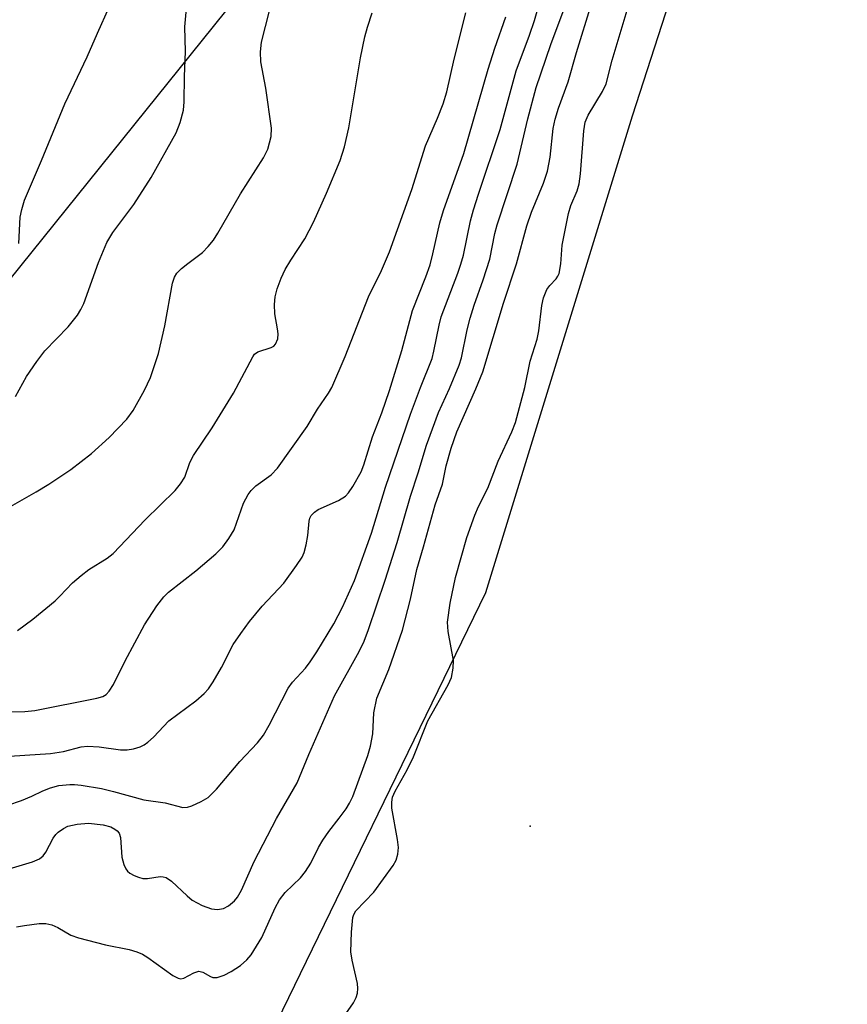
# Model space of a CAD drawing. Units: inches. Extents: x 1327763 to 1333763, y 533446 to 537446.
# Drawn here: x 1331478 to 1331623, y 534061 to 534234 of the extents above; entities that cross this region are included whole.
import ezdxf

# ---------------------------------------------------------------- set-up
doc = ezdxf.new("R2010")
doc.units = ezdxf.units.IN
doc.header["$MEASUREMENT"] = 0
for name, color, linetype in [('ELEV-Spot Elevation', 7, 'Continuous'), ('NTRL-Pasture Land', 2, 'Continuous'), ('NTRL-Trees', 3, 'Continuous'), ('Undefined', 1, 'Continuous')]:
    doc.layers.add(name, color=color, linetype=linetype)

msp = doc.modelspace()

# ---------------------------------------------------------------- linework, layer by layer
at = {"layer": 'ELEV-Spot Elevation'}
msp.add_point((1331567.28, 534092.2, 374.58), dxfattribs=at)
at = {"layer": 'NTRL-Pasture Land'}
msp.add_lwpolyline([(1331670.95, 533960.08), (1331548.14, 533988.8), (1331524.01, 534011.61), (1331520.53, 534020.7), (1331518.56, 534030.23), (1331518.15, 534039.95), (1331519.32, 534049.61), (1331519.7, 534051.32), (1331559.51, 534133.17), (1331585.23, 534216.73), (1331616.34, 534313.07), (1331678.16, 534301.86)], dxfattribs=at)
at = {"layer": 'NTRL-Trees'}
msp.add_polyline3d([(1331635.57, 534386.38, 0), (1331465.35, 534174.89, 0), (1331471.31, 534117.7, 0), (1331448.26, 534045.94, 0), (1331375.25, 533994.68, 0), (1331282.04, 533971.37, 0), (1331210.57, 533948.07, 0), (1331183.57, 533863.7, 0), (1331192.07, 533813.82, 0), (1331209.67, 533788.01, 0), (1331204.98, 533758.68, 0), (1331177.99, 533717.61, 0), (1331126.37, 533663.64, 0), (1331105.25, 533623.75, 0), (1331077.3, 533597.56, 0), (1331027.3, 533514.22, 0), (1330982.7, 533446.02, 0), (1329406.95, 533446.16, 0)], dxfattribs=at)
at = {"layer": 'Undefined'}
for points, elevation in [([(1331475.68, 534095.84), (1331478.06, 534096.68), (1331479.88, 534097.46), (1331481.8, 534098.39), (1331483.19, 534098.92), (1331484.61, 534099.29), (1331486.54, 534099.49), (1331487.38, 534099.5), (1331488.51, 534099.39), (1331492.1, 534098.75), (1331494.22, 534098.27), (1331499.52, 534096.79), (1331503.24, 534096.24), (1331506.35, 534095.47), (1331507.16, 534095.49), (1331507.96, 534095.73), (1331509.56, 534096.47), (1331510.81, 534097.21), (1331512.25, 534098.64), (1331516.36, 534103.54), (1331519.45, 534106.79), (1331520.49, 534108.16), (1331521.52, 534109.89), (1331524.81, 534116.37), (1331525.59, 534117.43), (1331527.87, 534119.91), (1331528.72, 534120.99), (1331529.88, 534122.74), (1331532.82, 534127.64), (1331534.38, 534130.56), (1331536.49, 534135.25), (1331539.45, 534143.57), (1331541.88, 534151.6), (1331546.28, 534164.44), (1331548.03, 534169.09), (1331550.07, 534174.17), (1331550.4, 534175.46), (1331551.31, 534180.05), (1331551.67, 534181.49), (1331554.6, 534189.18), (1331555.13, 534190.75), (1331555.55, 534192.33), (1331556.83, 534198.33), (1331557.36, 534200.29), (1331558.21, 534203.03), (1331561.99, 534214.33), (1331564.8, 534224.66), (1331567.17, 534230.87), (1331568.05, 534233.48), (1331571.84, 534246.85)], 368), ([(1331476.16, 534148.24), (1331480.67, 534150.78), (1331482.87, 534152.15), (1331486.7, 534154.71), (1331490.37, 534157.5), (1331493.46, 534160.36), (1331496.57, 534163.56), (1331497.67, 534165.08), (1331499.67, 534168.62), (1331500.71, 534170.83), (1331502.12, 534175.08), (1331503.23, 534179.89), (1331504.55, 534187.38), (1331504.89, 534188.46), (1331505.34, 534189.17), (1331506.14, 534189.96), (1331507.24, 534190.87), (1331509.82, 534192.78), (1331510.83, 534193.82), (1331511.75, 534194.95), (1331512.51, 534196.16), (1331516.48, 534203.08), (1331520.53, 534209.38), (1331521.29, 534210.89), (1331521.83, 534213.15), (1331521.91, 534214.59), (1331520.92, 534221.61), (1331520.02, 534226.19), (1331519.98, 534227.96), (1331520.13, 534229.69), (1331522.29, 534237.95)], 360), ([(1331477.05, 534167.52), (1331478.97, 534171.04), (1331480.75, 534173.68), (1331482.14, 534175.53), (1331486.27, 534179.74), (1331487.88, 534181.81), (1331488.5, 534182.79), (1331488.98, 534183.81), (1331491.57, 534191.02), (1331493.01, 534194.55), (1331494.09, 534196.27), (1331497.76, 534201.2), (1331500.8, 534205.96), (1331505.22, 534213.79), (1331505.88, 534215.55), (1331506.48, 534217.75), (1331506.62, 534219.22), (1331506.65, 534223.67), (1331506.83, 534228), (1331506.7, 534232.37), (1331507.3, 534238.88)], 358), ([(1331473.13, 534083.86), (1331480.03, 534085.91), (1331481.26, 534086.46), (1331481.86, 534086.96), (1331482.32, 534087.64), (1331483.62, 534090.08), (1331484.09, 534090.7), (1331484.5, 534091.1), (1331485.43, 534091.77), (1331486.2, 534092.15), (1331487.83, 534092.52), (1331489.8, 534092.69), (1331492.39, 534092.43), (1331493.73, 534092.07), (1331494.45, 534091.67), (1331494.87, 534091.33), (1331495.19, 534090.92), (1331495.42, 534090.2), (1331495.67, 534086.71), (1331496, 534085.43), (1331496.37, 534084.7), (1331496.69, 534084.28), (1331497.1, 534083.93), (1331497.81, 534083.52), (1331498.58, 534083.2), (1331499.37, 534083.01), (1331500.19, 534083.02), (1331502.4, 534083.33), (1331502.93, 534083.31), (1331503.44, 534083.15), (1331504.36, 534082.53), (1331507.11, 534079.93), (1331508.01, 534079.2), (1331509.78, 534078.26), (1331511.39, 534077.65), (1331512.44, 534077.57), (1331513.47, 534077.75), (1331514.4, 534078.22), (1331515.43, 534079.08), (1331515.95, 534079.7), (1331516.67, 534080.94), (1331518.87, 534085.96), (1331522.81, 534093.49), (1331526.42, 534099.77), (1331528.43, 534104.75), (1331532.96, 534115.03), (1331537.28, 534122.8), (1331538.17, 534124.62), (1331538.93, 534126.69), (1331541.82, 534135.3), (1331543.96, 534141.91), (1331546.27, 534150.06), (1331547.62, 534154.13), (1331549.11, 534158.99), (1331551.18, 534164.7), (1331553.11, 534168.91), (1331554.84, 534173.03), (1331555.2, 534174.31), (1331556.22, 534179.23), (1331556.74, 534181.24), (1331557.44, 534183.52), (1331559.05, 534187.98), (1331560.18, 534191.62), (1331561.09, 534196.09), (1331561.47, 534197.61), (1331565.01, 534208.27), (1331566.87, 534216.2), (1331568.35, 534221.69), (1331570.87, 534229.24), (1331573.76, 534236.94)], 370), ([(1331477.18, 534074.51), (1331478.6, 534074.78), (1331481.19, 534075.1), (1331482.33, 534075.13), (1331483.42, 534074.88), (1331484.45, 534074.39), (1331486.7, 534073.08), (1331488.05, 534072.61), (1331492.8, 534071.35), (1331496.97, 534070.53), (1331498.27, 534070.13), (1331499.27, 534069.7), (1331500.23, 534069.16), (1331504.59, 534066), (1331505.52, 534065.5), (1331506.02, 534065.42), (1331506.53, 534065.51), (1331508.29, 534066.46), (1331509.17, 534066.73), (1331509.87, 534066.59), (1331511.19, 534065.81), (1331511.64, 534065.64), (1331512.37, 534065.66), (1331513.63, 534066.05), (1331514.86, 534066.66), (1331516.47, 534067.75), (1331517.57, 534068.73), (1331518.34, 534069.63), (1331520.22, 534072.64), (1331522.55, 534077.85), (1331523.33, 534079.24), (1331524.33, 534080.52), (1331526.97, 534083.12), (1331527.9, 534084.21), (1331528.79, 534085.67), (1331530.17, 534088.45), (1331530.93, 534089.74), (1331531.94, 534091.22), (1331533.8, 534093.55), (1331534.99, 534095.2), (1331535.61, 534096.18), (1331536.15, 534097.36), (1331538.79, 534104.55), (1331539.29, 534106.2), (1331539.68, 534108.37), (1331539.86, 534112.06), (1331540.36, 534114.61), (1331542.46, 534119.67), (1331544.9, 534126.53), (1331546.27, 534131.96), (1331547.4, 534137.17), (1331548.59, 534141.15), (1331550.59, 534148.52), (1331551.9, 534152.13), (1331552.52, 534155.38), (1331553.42, 534158.45), (1331554.43, 534161.35), (1331557.73, 534168.85), (1331558.95, 534171.84), (1331562.58, 534183.89), (1331564.86, 534190.82), (1331566.66, 534197.48), (1331567.51, 534199.88), (1331569.58, 534204.91), (1331570.29, 534207.05), (1331570.75, 534209.49), (1331571.33, 534214.52), (1331571.68, 534216.19), (1331572.23, 534218.1), (1331573.96, 534222.72), (1331575.39, 534227.86), (1331578.04, 534236.41)], 372), ([(1331473.06, 534112.17), (1331478.68, 534112.3), (1331480.44, 534112.46), (1331491.3, 534114.61), (1331492.32, 534114.92), (1331492.93, 534115.28), (1331493.46, 534115.83), (1331494.2, 534116.99), (1331496.23, 534121.18), (1331499.63, 534127.5), (1331501.81, 534130.8), (1331503.06, 534132.39), (1331503.84, 534133.19), (1331508.63, 534136.94), (1331512.16, 534139.93), (1331513.39, 534141.15), (1331514.43, 534142.61), (1331515.34, 534144.14), (1331517.03, 534148.82), (1331517.81, 534150.36), (1331518.35, 534151.03), (1331519.16, 534151.85), (1331521.86, 534153.79), (1331522.94, 534154.97), (1331528.16, 534162.26), (1331529.97, 534165.29), (1331531.91, 534168.1), (1331532.48, 534169.1), (1331534.85, 534174.55), (1331538.92, 534185.02), (1331541.18, 534189.63), (1331542.58, 534192.87), (1331546.5, 534203.8), (1331548.92, 534211.47), (1331551.04, 534216.34), (1331552.02, 534218.85), (1331552.63, 534220.95), (1331553.94, 534226.66), (1331555.98, 534234.82)], 364), ([(1331477.36, 534126.46), (1331480.04, 534128.49), (1331483.95, 534131.71), (1331484.82, 534132.51), (1331486.99, 534134.82), (1331488.51, 534136.14), (1331489.88, 534137.18), (1331493.08, 534139.18), (1331494.16, 534140), (1331499.78, 534145.92), (1331505.01, 534151.06), (1331505.94, 534152.18), (1331506.7, 534153.39), (1331507.6, 534155.97), (1331508.21, 534157.17), (1331511.5, 534162.03), (1331515.27, 534168.09), (1331518.62, 534174.51), (1331518.96, 534174.95), (1331519.49, 534175.34), (1331521.86, 534176.11), (1331522.31, 534176.36), (1331522.64, 534176.72), (1331523, 534177.62), (1331523.08, 534178.52), (1331522.99, 534179.39), (1331522.47, 534182), (1331522.41, 534183.63), (1331522.55, 534184.99), (1331522.91, 534186.42), (1331523.59, 534188.28), (1331524.29, 534189.8), (1331525.3, 534191.46), (1331527.76, 534195.18), (1331529.27, 534198.1), (1331531.56, 534203.18), (1331533.95, 534208.92), (1331534.69, 534211.33), (1331535.45, 534214.65), (1331537.5, 534226.92), (1331538.3, 534230.62), (1331538.75, 534232.32), (1331539.56, 534234.82)], 362), ([(1331477.61, 534194.37), (1331477.82, 534198.96), (1331478.11, 534200.34), (1331478.62, 534201.96), (1331481.61, 534208.92), (1331485.67, 534218.85), (1331489.61, 534227.1), (1331491.4, 534231.27), (1331493.47, 534235.79)], 356), ([(1331534.55, 534058.68), (1331536.29, 534061.18), (1331536.74, 534062.15), (1331536.98, 534062.91), (1331537.07, 534063.71), (1331536.98, 534064.58), (1331536.08, 534068.66), (1331535.85, 534070.12), (1331535.95, 534073.6), (1331536.18, 534076.18), (1331536.34, 534076.71), (1331536.71, 534077.33), (1331539.84, 534080.59), (1331543.24, 534085.3), (1331543.78, 534086.23), (1331544.09, 534087.29), (1331544.17, 534088.41), (1331543.99, 534089.86), (1331543.02, 534095.33), (1331542.99, 534096.37), (1331543.15, 534097.23), (1331543.58, 534098.29), (1331545.71, 534102.07), (1331546.84, 534104.35), (1331549.31, 534110.66), (1331552.89, 534116.94), (1331553.47, 534118.27), (1331553.78, 534119.86), (1331553.83, 534121.22), (1331552.9, 534126.31), (1331552.8, 534127.95), (1331553.26, 534131.27), (1331554.15, 534135.79), (1331556.18, 534142.81), (1331557.56, 534146.72), (1331558.21, 534148.22), (1331559.86, 534151.45), (1331561.67, 534156.17), (1331564.04, 534161.33), (1331564.7, 534162.96), (1331566.35, 534169.08), (1331567.27, 534173.71), (1331568.5, 534177.58), (1331568.76, 534179.04), (1331569.31, 534183.48), (1331569.61, 534184.84), (1331570.2, 534186.3), (1331570.71, 534186.97), (1331571.83, 534188.17), (1331572.13, 534188.61), (1331572.33, 534189.12), (1331572.63, 534190.8), (1331572.89, 534194.05), (1331574.01, 534199.62), (1331574.41, 534201.05), (1331575.52, 534203.59), (1331575.89, 534204.82), (1331576.1, 534206.57), (1331576.66, 534214.13), (1331576.9, 534215.61), (1331577.43, 534216.88), (1331579.96, 534221.04), (1331580.59, 534222.33), (1331581.64, 534226.53), (1331584.43, 534235.87)], 374), ([(1331474.09, 534104.35), (1331483.19, 534104.92), (1331485.43, 534105.28), (1331488.54, 534106.06), (1331489.67, 534106.22), (1331491.68, 534106.11), (1331495.44, 534105.56), (1331496.6, 534105.55), (1331497.74, 534105.76), (1331498.86, 534106.09), (1331499.61, 534106.45), (1331500.24, 534106.9), (1331501.23, 534107.81), (1331503.89, 534110.64), (1331508.66, 534114.15), (1331510.12, 534115.44), (1331510.87, 534116.26), (1331511.68, 534117.47), (1331513.17, 534119.98), (1331515.22, 534124.04), (1331516.51, 534125.97), (1331518.07, 534128.06), (1331520.25, 534130.77), (1331524.06, 534134.78), (1331526.32, 534137.89), (1331527.29, 534139.36), (1331527.66, 534140.14), (1331528.01, 534141.49), (1331528.3, 534143.17), (1331528.53, 534145.69), (1331528.66, 534146.18), (1331528.89, 534146.64), (1331529.44, 534147.23), (1331530.12, 534147.72), (1331533.65, 534149.31), (1331534.87, 534150.07), (1331535.42, 534150.65), (1331536.2, 534151.77), (1331537.66, 534154.32), (1331538.12, 534155.56), (1331539.61, 534160.45), (1331541.28, 534164.68), (1331542.63, 534168.57), (1331544.76, 534175.58), (1331546.62, 534182.58), (1331548.95, 534188.5), (1331549.71, 534190.6), (1331550.23, 534192.52), (1331551.43, 534197.98), (1331552.05, 534200.17), (1331555.62, 534210.12), (1331559.9, 534224.94), (1331561.06, 534228.64), (1331563, 534234.09)], 366)]:
    msp.add_lwpolyline(points, dxfattribs=dict(at, elevation=elevation))

doc.saveas('drawing.dxf')
